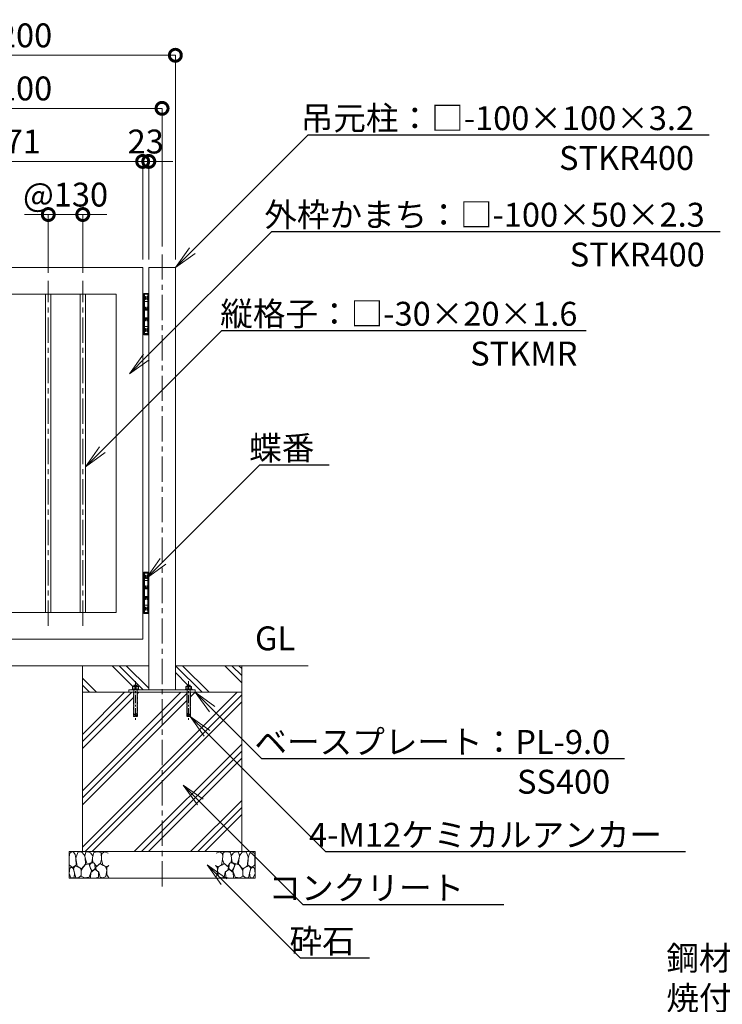
# Model space of a CAD drawing. Extents: x 12571 to 25171, y 0 to 8910.
# Drawn here: x 18183 to 20829, y 1971 to 5680 of the extents above; entities that cross this region are included whole.
import ezdxf
from ezdxf import colors
from ezdxf.entities.mleader import LeaderData, LeaderLine
from ezdxf.math import Vec2, Vec3

# ---------------------------------------------------------------- set-up
doc = ezdxf.new("R2010")
doc.units = 0
doc.header["$MEASUREMENT"] = 0
doc.header["$PDMODE"] = 1
doc.linetypes.add('CENTER', pattern=[50.8, 31.75, -6.35, 6.35, -6.35])
doc.linetypes.add('HIDDEN', pattern=[4, 2, -2])
doc.layers.get('0').update_dxf_attribs({"linetype": 'CONTINUOUS'})
doc.layers.get('DefPoints').update_dxf_attribs({"linetype": 'CONTINUOUS'})
for name, color, linetype, lineweight in [('FRAM3', 1, 'CONTINUOUS', 50), ('ハッチング', 8, 'CONTINUOUS', 5), ('ボルト・ナット', 8, 'CONTINUOUS', 9), ('基準線', 6, 'CENTER', 18), ('外形線', 7, 'CONTINUOUS', 18), ('寸法線', 3, 'CONTINUOUS', 18), ('文字', 4, 'CONTINUOUS', 18), ('文字引出', 4, 'CONTINUOUS', 18), ('細線', 8, 'CONTINUOUS', 5), ('落棒・金具類', 8, 'CONTINUOUS', 9)]:
    doc.layers.add(name, color=color, linetype=linetype, lineweight=lineweight)
doc.styles.get("Standard").update_dxf_attribs({"font": 'TXT.SHX', "bigfont": 'bigfont.shx'})
doc.dimstyles.new('30ベース', dxfattribs={"dimscale": 30, "dimtxt": 3, "dimasz": 3, "dimexe": 0, "dimexo": 1, "dimgap": 1, "dimtad": 3, "dimdec": 1, "dimdsep": 46, "dimtxsty": 'STANDARD', "dimblk": 'DOTSMALL', "dimcen": 0, "dimclrd": 256, "dimclre": 256, "dimclrt": 7, "dimadec": 3, "dimazin": 2, "dimtfac": 1, "dimtdec": 1, "dimtix": 1, "dimtmove": 2, "dimatfit": 2, "dimldrblk": 'OPEN', "dimfxl": 1, "dimtolj": 1, "dimlwd": -1, "dimlwe": -1, "dimarcsym": 0})
pattern_1 = [(315, (-22946.66, 13964.8), (106.066, 106.066), []), (315, (-22933.4, 13978.06), (106.066, 106.066), []), (315, (-22920.15, 13991.32), (106.066, 106.066), [])]

# ---------------------------------------------------------------- blocks, each defined once
blk = doc.blocks.new('A$C23767131')
at = {"layer": 'ボルト・ナット'}
for p, q in [((0.4, 11.6), (0, 10.8)), ((0, 0.8), (0, 10.8)), ((0.4, 0), (0, 0.8)), ((0.4, 11.6), (3.5, 11.6)), ((0.4, 8.7), (3.5, 8.7)), ((0.4, 2.9), (3.5, 2.9)), ((0.4, 0), (3.5, 0)), ((3.5, 11.6), (3.5, 10.2)), ((3.5, 10.2), (4, 10.2)), ((3.5, 10.2), (3.5, 1.3)), ((3.5, 1.3), (4, 1.3)), ((3.5, 1.3), (3.5, 0)), ((4, 8.8), (4, 10.2)), ((4, 2.8), (4, 8.8)), ((4, 1.3), (4, 2.8))]:
    blk.add_line(p, q, dxfattribs=at)
for centre, radius, start, end in [((2.6, 10.1), 2.55, 154.4469, 214.4469), ((9.5, 5.8), 9.55, 162.3875, 197.6125), ((2.6, 1.4), 2.55, 145.5531, 205.5531)]:
    blk.add_arc(centre, radius, start, end, dxfattribs=at)
blk = doc.blocks.new('_DotSmall')
at = {"layer": 'FRAM3', "color": 0, "const_width": 0.5}
blk.add_lwpolyline([(-0.0625, 0, 1), (0.0625, 0, 1)], format="xyb", close=True, dxfattribs=at)
blk = doc.blocks.new('*D12')
at = {"layer": 'DefPoints', "color": 0, "transparency": 16777216}
for p in [(18646.3, 5146.3), (17675.3, 4746.3), (18646.3, 4746.3)]:
    blk.add_point(p, dxfattribs=at)
at = {"layer": '寸法線', "transparency": 16777216}
for p, q in [((17675.3, 4776.3), (17675.3, 5146.3)), ((17675.3, 5146.3), (18646.3, 5146.3)), ((18646.3, 4776.3), (18646.3, 5146.3))]:
    blk.add_line(p, q, dxfattribs=at)
at = {"layer": '寸法線', "transparency": 16777216, "xscale": 90, "yscale": 90, "zscale": 90, "rotation": 180}
blk.add_blockref('_DotSmall', (17675.3, 5146.3), dxfattribs=at)
at = {"layer": '寸法線', "transparency": 16777216, "xscale": 90, "yscale": 90, "zscale": 90}
blk.add_blockref('_DotSmall', (18646.3, 5146.3), dxfattribs=at)
at = {"layer": '寸法線', "color": 7, "transparency": 16777216, "insert": (18160.8, 5221.3), "char_height": 90, "attachment_point": 5}
blk.add_mtext('\\A1;971', dxfattribs=at)
blk = doc.blocks.new('_OPEN')
at = {"color": 0, "linetype": 'ByBlock'}
for p, q in [((-1, 0.167), (0, 0)), ((0, 0), (-1, -0.167)), ((0, 0), (-1, 0))]:
    blk.add_line(p, q, dxfattribs=at)
blk = doc.blocks.new('*D13')
at = {"layer": 'DefPoints', "color": 0, "transparency": 16777216}
for p in [(18669.3, 5146.3), (18646.3, 4746.3), (18669.3, 4746.3)]:
    blk.add_point(p, dxfattribs=at)
at = {"layer": '寸法線', "transparency": 16777216}
for p, q in [((18646.3, 5146.3), (18556.3, 5146.3)), ((18646.3, 4776.3), (18646.3, 5146.3)), ((18646.3, 5146.3), (18669.3, 5146.3)), ((18669.3, 4776.3), (18669.3, 5146.3)), ((18669.3, 5146.3), (18759.3, 5146.3))]:
    blk.add_line(p, q, dxfattribs=at)
at = {"layer": '寸法線', "transparency": 16777216, "xscale": 90, "yscale": 90, "zscale": 90}
blk.add_blockref('_DotSmall', (18646.3, 5146.3), dxfattribs=at)
at = {"layer": '寸法線', "transparency": 16777216, "xscale": 90, "yscale": 90, "zscale": 90, "rotation": 180}
blk.add_blockref('_DotSmall', (18669.3, 5146.3), dxfattribs=at)
at = {"layer": '寸法線', "color": 7, "transparency": 16777216, "insert": (18657.8, 5221.3), "char_height": 90, "attachment_point": 5}
blk.add_mtext('\\A1;23', dxfattribs=at)
blk = doc.blocks.new('*D14')
at = {"layer": 'DefPoints', "color": 0, "transparency": 16777216}
for p in [(18719.3, 5346.3), (17619.3, 4796.3), (18719.3, 4796.3)]:
    blk.add_point(p, dxfattribs=at)
at = {"layer": '寸法線', "transparency": 16777216}
for p, q in [((17619.3, 4826.3), (17619.3, 5346.3)), ((17619.3, 5346.3), (18719.3, 5346.3)), ((18719.3, 4826.3), (18719.3, 5346.3))]:
    blk.add_line(p, q, dxfattribs=at)
at = {"layer": '寸法線', "transparency": 16777216, "xscale": 90, "yscale": 90, "zscale": 90, "rotation": 180}
blk.add_blockref('_DotSmall', (17619.3, 5346.3), dxfattribs=at)
at = {"layer": '寸法線', "transparency": 16777216, "xscale": 90, "yscale": 90, "zscale": 90}
blk.add_blockref('_DotSmall', (18719.3, 5346.3), dxfattribs=at)
at = {"layer": '寸法線', "color": 7, "transparency": 16777216, "insert": (18169.3, 5421.3), "char_height": 90, "attachment_point": 5}
blk.add_mtext('\\A1;1100', dxfattribs=at)
blk = doc.blocks.new('*D15')
at = {"layer": 'DefPoints', "color": 0, "transparency": 16777216}
for p in [(18769.3, 5546.3), (17569.3, 4746.3), (18769.3, 4746.3)]:
    blk.add_point(p, dxfattribs=at)
at = {"layer": '寸法線', "transparency": 16777216}
for p, q in [((17569.3, 4776.3), (17569.3, 5546.3)), ((17569.3, 5546.3), (18769.3, 5546.3)), ((18769.3, 4776.3), (18769.3, 5546.3))]:
    blk.add_line(p, q, dxfattribs=at)
at = {"layer": '寸法線', "transparency": 16777216, "xscale": 90, "yscale": 90, "zscale": 90, "rotation": 180}
blk.add_blockref('_DotSmall', (17569.3, 5546.3), dxfattribs=at)
at = {"layer": '寸法線', "transparency": 16777216, "xscale": 90, "yscale": 90, "zscale": 90}
blk.add_blockref('_DotSmall', (18769.3, 5546.3), dxfattribs=at)
at = {"layer": '寸法線', "color": 7, "transparency": 16777216, "insert": (18169.3, 5621.3), "char_height": 90, "attachment_point": 5}
blk.add_mtext('\\A1;1200', dxfattribs=at)
blk = doc.blocks.new('*D16')
at = {"layer": 'DefPoints', "color": 0, "transparency": 16777216}
for p in [(18420.8, 4946.3), (18290.8, 4696.3), (18420.8, 4696.3)]:
    blk.add_point(p, dxfattribs=at)
at = {"layer": '寸法線', "transparency": 16777216}
for p, q in [((18290.8, 4946.3), (18200.8, 4946.3)), ((18290.8, 4726.3), (18290.8, 4946.3)), ((18290.8, 4946.3), (18420.8, 4946.3)), ((18420.8, 4726.3), (18420.8, 4946.3)), ((18420.8, 4946.3), (18510.8, 4946.3))]:
    blk.add_line(p, q, dxfattribs=at)
at = {"layer": '寸法線', "transparency": 16777216, "xscale": 90, "yscale": 90, "zscale": 90}
blk.add_blockref('_DotSmall', (18290.8, 4946.3), dxfattribs=at)
at = {"layer": '寸法線', "transparency": 16777216, "xscale": 90, "yscale": 90, "zscale": 90, "rotation": 180}
blk.add_blockref('_DotSmall', (18420.8, 4946.3), dxfattribs=at)
at = {"layer": '寸法線', "color": 7, "transparency": 16777216, "insert": (18355.8, 5021.3), "char_height": 90, "attachment_point": 5}
blk.add_mtext('\\A1;@130', dxfattribs=at)
blk = doc.blocks.new('A$C475619D7')
at = {"layer": 'ボルト・ナット', "linetype": 'Continuous'}
for p, q in [((6, 132.3), (18, 132.3)), ((6, 115.5), (6, 27.5)), ((6.5, 127.1), (6.5, 118)), ((17.5, 127.1), (17.5, 118)), ((18, 115.5), (18, 15.5))]:
    blk.add_line(p, q, dxfattribs=at)
blk.add_lwpolyline([(24, 118), (0, 118), (0, 115.5), (24, 115.5)], close=True, dxfattribs=at)
for points in [[(22.9, 118), (22.9, 127.1), (21.5, 128), (2.5, 128), (1.1, 127.1), (1.1, 118)], [(6, 128), (6, 132.3), (6.9, 133.2), (17.1, 133.2), (18, 132.3), (18, 128)]]:
    blk.add_lwpolyline(points, dxfattribs=at)
for centre in [(5.4, 106), (5.4, 105.3), (5.4, 104.6), (5.4, 103.9), (5.4, 103.2), (5.4, 102.5), (5.4, 101.8), (5.4, 101.1), (5.4, 100.4), (5.4, 99.7), (5.4, 99), (5.4, 98.3), (5.4, 97.5), (5.4, 96.8), (5.4, 96.1), (5.4, 95.4), (5.4, 94.7), (5.4, 94), (5.4, 93.3), (5.4, 92.6), (5.4, 91.9), (5.4, 91.2), (5.4, 90.5), (5.4, 89.8), (5.4, 89.1), (5.4, 88.4), (5.4, 87.7), (5.4, 87), (5.4, 86.3), (5.4, 85.5), (5.4, 84.8), (5.4, 84.1), (5.4, 83.4), (5.4, 82.7), (5.4, 82), (5.4, 81.3), (5.4, 80.6), (5.4, 79.9), (5.4, 79.2), (5.4, 78.5), (5.4, 77.8), (5.4, 77.1), (5.4, 76.4), (5.4, 75.7), (5.4, 75), (5.4, 74.3), (5.7, 106.4), (5.7, 105.7), (5.7, 105), (5.7, 104.2), (5.7, 103.5), (5.7, 102.8), (5.7, 102.1), (5.7, 101.4), (5.7, 100.7), (5.7, 100), (5.7, 99.3), (5.7, 98.6), (5.7, 97.9), (5.7, 97.2), (5.7, 96.5), (5.7, 95.8), (5.7, 95.1), (5.7, 94.4), (5.7, 93.7), (5.7, 93), (5.7, 92.3), (5.7, 91.5), (5.7, 90.8), (5.7, 90.1), (5.7, 89.4), (5.7, 88.7), (5.7, 88), (5.7, 87.3), (5.7, 86.6), (5.7, 85.9), (5.7, 85.2), (5.7, 84.5), (5.7, 83.8), (5.7, 83.1), (5.7, 82.4), (5.7, 81.7), (5.7, 81), (5.7, 80.3), (5.7, 79.6), (5.7, 78.8), (5.7, 78.1), (5.7, 77.4), (5.7, 76.7), (5.7, 76), (5.7, 75.3), (5.7, 74.6), (18.1, 106), (18.1, 105.3), (18.1, 104.6), (18.1, 103.9), (18.1, 103.2), (18.1, 102.5), (18.1, 101.8), (18.1, 101.1), (18.1, 100.4), (18.1, 99.7), (18.1, 99), (18.1, 98.3), (18.1, 97.5), (18.1, 96.8), (18.1, 96.1), (18.1, 95.4), (18.1, 94.7), (18.1, 94), (18.1, 93.3), (18.1, 92.6), (18.1, 91.9), (18.1, 91.2), (18.1, 90.5), (18.1, 89.8), (18.1, 89.1), (18.1, 88.4), (18.1, 87.7), (18.1, 87), (18.1, 86.3), (18.1, 85.5), (18.1, 84.8), (18.1, 84.1), (18.1, 83.4), (18.1, 82.7), (18.1, 82), (18.1, 81.3), (18.1, 80.6), (18.1, 79.9), (18.1, 79.2), (18.1, 78.5), (18.1, 77.8), (18.1, 77.1), (18.1, 76.4), (18.1, 75.7), (18.1, 75), (18.1, 74.3), (18.4, 106.4), (18.4, 105.7), (18.4, 105), (18.4, 104.2), (18.4, 103.5), (18.4, 102.8), (18.4, 102.1), (18.4, 101.4), (18.4, 100.7), (18.4, 100), (18.4, 99.3), (18.4, 98.6), (18.4, 97.9), (18.4, 97.2), (18.4, 96.5), (18.4, 95.8), (18.4, 95.1), (18.4, 94.4), (18.4, 93.7), (18.4, 93), (18.4, 92.3), (18.4, 91.5), (18.4, 90.8), (18.4, 90.1), (18.4, 89.4), (18.4, 88.7), (18.4, 88), (18.4, 87.3), (18.4, 86.6), (18.4, 85.9), (18.4, 85.2), (18.4, 84.5), (18.4, 83.8), (18.4, 83.1), (18.4, 82.4), (18.4, 81.7), (18.4, 81), (18.4, 80.3), (18.4, 79.6), (18.4, 78.8), (18.4, 78.1), (18.4, 77.4), (18.4, 76.7), (18.4, 76), (18.4, 75.3), (18.4, 74.6), (18.8, 106), (18.8, 105.3), (18.8, 104.6), (18.8, 103.9), (18.8, 103.2), (18.8, 102.5), (18.8, 101.8), (18.8, 101.1), (18.8, 100.4), (18.8, 99.7), (18.8, 99), (18.8, 98.3), (18.8, 97.5), (18.8, 96.8), (18.8, 96.1), (18.8, 95.4), (18.8, 94.7), (18.8, 94), (18.8, 93.3), (18.8, 92.6), (18.8, 91.9), (18.8, 91.2), (18.8, 90.5), (18.8, 89.8), (18.8, 89.1), (18.8, 88.4), (18.8, 87.7), (18.8, 87), (18.8, 86.3), (18.8, 85.5), (18.8, 84.8), (18.8, 84.1), (18.8, 83.4), (18.8, 82.7), (18.8, 82), (18.8, 81.3), (18.8, 80.6), (18.8, 79.9), (18.8, 79.2), (18.8, 78.5), (18.8, 77.8), (18.8, 77.1), (18.8, 76.4), (18.8, 75.7), (18.8, 75), (18.8, 74.3), (5.4, 73.6), (5.4, 72.8), (5.4, 72.1), (5.4, 71.4), (5.4, 70.7), (5.4, 70), (5.4, 69.3), (5.4, 68.6), (5.4, 67.9), (5.4, 67.2), (5.4, 66.5), (5.4, 65.8), (5.4, 65.1), (5.4, 64.4), (5.4, 63.7), (5.4, 63), (5.4, 62.3), (5.4, 61.6), (5.4, 60.9), (5.4, 60.1), (5.4, 59.4), (5.4, 58.7), (5.4, 58), (5.4, 57.3), (5.4, 56.6), (5.4, 55.9), (5.4, 55.2), (5.4, 54.5), (5.4, 53.8), (5.4, 53.1), (5.4, 52.4), (5.4, 51.7), (5.4, 51), (5.4, 50.3), (5.4, 49.6), (5.4, 48.9), (5.4, 48.1), (5.4, 47.4), (5.4, 46.7), (5.4, 46), (5.4, 45.3), (5.4, 44.6), (5.4, 43.9), (5.4, 43.2), (5.4, 42.5), (5.4, 41.8), (5.4, 41.1), (5.4, 40.4), (5.4, 39.7), (5.4, 39), (5.4, 38.3), (5.4, 37.6), (5.7, 73.9), (5.7, 73.2), (5.7, 72.5), (5.7, 71.8), (5.7, 71.1), (5.7, 70.4), (5.7, 69.7), (5.7, 69), (5.7, 68.3), (5.7, 67.6), (5.7, 66.8), (5.7, 66.1), (5.7, 65.4), (5.7, 64.7), (5.7, 64), (5.7, 63.3), (5.7, 62.6), (5.7, 61.9), (5.7, 61.2), (5.7, 60.5), (5.7, 59.8), (5.7, 59.1), (5.7, 58.4), (5.7, 57.7), (5.7, 57), (5.7, 56.3), (5.7, 55.6), (5.7, 54.9), (5.7, 54.1), (5.7, 53.4), (5.7, 52.7), (5.7, 52), (5.7, 51.3), (5.7, 50.6), (5.7, 49.9), (5.7, 49.2), (5.7, 48.5), (5.7, 47.8), (5.7, 47.1), (5.7, 46.4), (5.7, 45.7), (5.7, 45), (5.7, 44.3), (5.7, 43.6), (5.7, 42.9), (5.7, 42.2), (5.7, 41.4), (5.7, 40.7), (5.7, 40), (5.7, 39.3), (5.7, 38.6), (5.7, 37.9), (5.7, 37.2), (18.1, 73.6), (18.1, 72.8), (18.1, 72.1), (18.1, 71.4), (18.1, 70.7), (18.1, 70), (18.1, 69.3), (18.1, 68.6), (18.1, 67.9), (18.1, 67.2), (18.1, 66.5), (18.1, 65.8), (18.1, 65.1), (18.1, 64.4), (18.1, 63.7), (18.1, 63), (18.1, 62.3), (18.1, 61.6), (18.1, 60.9), (18.1, 60.1), (18.1, 59.4), (18.1, 58.7), (18.1, 58), (18.1, 57.3), (18.1, 56.6), (18.1, 55.9), (18.1, 55.2), (18.1, 54.5), (18.1, 53.8), (18.1, 53.1), (18.1, 52.4), (18.1, 51.7), (18.1, 51), (18.1, 50.3), (18.1, 49.6), (18.1, 48.9), (18.1, 48.1), (18.1, 47.4), (18.1, 46.7), (18.1, 46), (18.1, 45.3), (18.1, 44.6), (18.1, 43.9), (18.1, 43.2), (18.1, 42.5), (18.1, 41.8), (18.1, 41.1), (18.1, 40.4), (18.1, 39.7), (18.1, 39), (18.1, 38.3), (18.1, 37.6), (18.4, 73.9), (18.4, 73.2), (18.4, 72.5), (18.4, 71.8), (18.4, 71.1), (18.4, 70.4), (18.4, 69.7), (18.4, 69), (18.4, 68.3), (18.4, 67.6), (18.4, 66.8), (18.4, 66.1), (18.4, 65.4), (18.4, 64.7), (18.4, 64), (18.4, 63.3), (18.4, 62.6), (18.4, 61.9), (18.4, 61.2), (18.4, 60.5), (18.4, 59.8), (18.4, 59.1), (18.4, 58.4), (18.4, 57.7), (18.4, 57), (18.4, 56.3), (18.4, 55.6), (18.4, 54.9), (18.4, 54.1), (18.4, 53.4), (18.4, 52.7), (18.4, 52), (18.4, 51.3), (18.4, 50.6), (18.4, 49.9), (18.4, 49.2), (18.4, 48.5), (18.4, 47.8), (18.4, 47.1), (18.4, 46.4), (18.4, 45.7), (18.4, 45), (18.4, 44.3), (18.4, 43.6), (18.4, 42.9), (18.4, 42.2), (18.4, 41.4), (18.4, 40.7), (18.4, 40), (18.4, 39.3), (18.4, 38.6), (18.4, 37.9), (18.4, 37.2), (18.8, 73.6), (18.8, 72.8), (18.8, 72.1), (18.8, 71.4), (18.8, 70.7), (18.8, 70), (18.8, 69.3), (18.8, 68.6), (18.8, 67.9), (18.8, 67.2), (18.8, 66.5), (18.8, 65.8), (18.8, 65.1), (18.8, 64.4), (18.8, 63.7), (18.8, 63), (18.8, 62.3), (18.8, 61.6), (18.8, 60.9), (18.8, 60.1), (18.8, 59.4), (18.8, 58.7), (18.8, 58), (18.8, 57.3), (18.8, 56.6), (18.8, 55.9), (18.8, 55.2), (18.8, 54.5), (18.8, 53.8), (18.8, 53.1), (18.8, 52.4), (18.8, 51.7), (18.8, 51), (18.8, 50.3), (18.8, 49.6), (18.8, 48.9), (18.8, 48.1), (18.8, 47.4), (18.8, 46.7), (18.8, 46), (18.8, 45.3), (18.8, 44.6), (18.8, 43.9), (18.8, 43.2), (18.8, 42.5), (18.8, 41.8), (18.8, 41.1), (18.8, 40.4), (18.8, 39.7), (18.8, 39), (18.8, 38.3), (18.8, 37.6), (5.4, 36.9), (5.4, 36.2), (5.4, 35.4), (5.4, 34.7), (5.4, 34), (5.4, 33.3), (5.4, 32.6), (5.4, 31.9), (5.4, 31.2), (5.4, 30.5), (5.4, 29.8), (5.4, 29.1), (5.4, 28.4), (5.4, 27.7), (5.4, 27), (5.4, 26.3), (5.4, 25.6), (5.4, 24.9), (5.4, 24.2), (5.4, 23.4), (5.4, 22.7), (5.4, 22), (5.4, 21.3), (5.4, 20.6), (5.4, 19.9), (5.4, 19.2), (5.4, 18.5), (5.4, 17.8), (5.4, 17.1), (5.4, 16.4), (5.4, 15.7), (5.7, 36.5), (5.7, 35.8), (5.7, 35.1), (5.7, 34.4), (5.7, 33.7), (5.7, 33), (5.7, 32.3), (5.7, 31.6), (5.7, 30.9), (5.7, 30.2), (5.7, 29.4), (5.7, 28.7), (5.7, 28), (5.7, 27.3), (5.7, 26.6), (5.7, 25.9), (5.7, 25.2), (5.7, 24.5), (5.7, 23.8), (5.7, 23.1), (5.7, 22.4), (5.7, 21.7), (5.7, 21), (5.7, 20.3), (5.7, 19.6), (5.7, 18.9), (5.7, 18.2), (5.7, 17.5), (5.7, 16.7), (5.7, 16), (5.7, 15.3), (6.1, 26.3), (6.1, 25.6), (6.1, 24.9), (6.1, 24.2), (6.1, 23.4), (6.1, 22.7), (6.1, 22), (6.1, 21.3), (6.1, 20.6), (6.1, 19.9), (6.1, 19.2), (6.1, 18.5), (6.1, 17.8), (6.1, 17.1), (6.1, 16.4), (6.1, 15.7), (6.4, 24.5), (6.4, 23.8), (6.4, 23.1), (6.4, 22.4), (6.4, 21.7), (6.4, 21), (6.4, 20.3), (6.4, 19.6), (6.4, 18.9), (6.4, 18.2), (6.4, 17.5), (6.4, 16.7), (6.4, 16), (6.4, 15.3), (6.8, 23.4), (6.8, 22.7), (6.8, 22), (6.8, 21.3), (6.8, 20.6), (6.8, 19.9), (6.8, 19.2), (6.8, 18.5), (6.8, 17.8), (6.8, 17.1), (6.8, 16.4), (6.8, 15.7), (7.1, 23.1), (7.1, 22.4), (7.1, 21.7), (7.1, 21), (7.1, 20.3), (7.1, 19.6), (7.1, 18.9), (7.1, 18.2), (7.1, 17.5), (7.1, 16.7), (7.1, 16), (7.1, 15.3), (7.5, 22), (7.5, 21.3), (7.5, 20.6), (7.5, 19.9), (7.5, 19.2), (7.5, 18.5), (7.5, 17.8), (7.5, 17.1), (7.5, 16.4), (7.5, 15.7), (7.8, 21.7), (7.8, 21), (7.8, 20.3), (7.8, 19.6), (7.8, 18.9), (7.8, 18.2), (7.8, 17.5), (7.8, 16.7), (7.8, 16), (7.8, 15.3), (8.2, 21.3), (8.2, 20.6), (8.2, 19.9), (8.2, 19.2), (8.2, 18.5), (8.2, 17.8), (8.2, 17.1), (8.2, 16.4), (8.2, 15.7), (8.5, 20.3), (8.5, 19.6), (8.5, 18.9), (8.5, 18.2), (8.5, 17.5), (8.5, 16.7), (8.5, 16), (8.5, 15.3), (8.9, 19.9), (8.9, 19.2), (8.9, 18.5), (8.9, 17.8), (8.9, 17.1), (8.9, 16.4), (8.9, 15.7), (9.2, 19.6), (9.2, 18.9), (9.2, 18.2), (9.2, 17.5), (9.2, 16.7), (9.2, 16), (9.2, 15.3), (9.6, 19.2), (9.6, 18.5), (9.6, 17.8), (9.6, 17.1), (9.6, 16.4), (9.6, 15.7), (9.9, 18.9), (9.9, 18.2), (9.9, 17.5), (9.9, 16.7), (9.9, 16), (9.9, 15.3), (10.3, 18.5), (10.3, 17.8), (10.3, 17.1), (10.3, 16.4), (10.3, 15.7), (10.6, 18.2), (10.6, 17.5), (10.6, 16.7), (10.6, 16), (10.6, 15.3), (11, 17.8), (11, 17.1), (11, 16.4), (11, 15.7), (11.3, 17.5), (11.3, 16.7), (11.3, 16), (11.3, 15.3), (11.7, 17.1), (11.7, 16.4), (11.7, 15.7), (12.1, 17.5), (12.1, 16.7), (12.1, 16), (12.1, 15.3), (12.4, 17.1), (12.4, 16.4), (12.4, 15.7), (12.8, 16.7), (12.8, 16), (12.8, 15.3), (13.1, 16.4), (13.1, 15.7), (13.5, 16.7), (13.5, 16), (13.5, 15.3), (13.8, 16.4), (13.8, 15.7), (14.2, 16), (14.2, 15.3), (14.5, 15.7), (14.9, 16), (14.9, 15.3), (15.2, 15.7), (15.6, 15.3), (15.9, 15.7), (16.3, 15.3), (17, 15.3), (17.7, 15.3), (18.1, 36.9), (18.1, 36.2), (18.1, 35.4), (18.1, 34.7), (18.1, 34), (18.1, 33.3), (18.1, 32.6), (18.1, 31.9), (18.1, 31.2), (18.1, 30.5), (18.1, 29.8), (18.1, 29.1), (18.1, 28.4), (18.1, 27.7), (18.1, 27), (18.1, 26.3), (18.1, 25.6), (18.1, 24.9), (18.1, 24.2), (18.1, 23.4), (18.1, 22.7), (18.1, 22), (18.1, 21.3), (18.1, 20.6), (18.1, 19.9), (18.1, 19.2), (18.1, 18.5), (18.1, 17.8), (18.1, 17.1), (18.1, 16.4), (18.1, 15.7), (18.4, 36.5), (18.4, 35.8), (18.4, 35.1), (18.4, 34.4), (18.4, 33.7), (18.4, 33), (18.4, 32.3), (18.4, 31.6), (18.4, 30.9), (18.4, 30.2), (18.4, 29.4), (18.4, 28.7), (18.4, 28), (18.4, 27.3), (18.4, 26.6), (18.4, 25.9), (18.4, 25.2), (18.4, 24.5), (18.4, 23.8), (18.4, 23.1), (18.4, 22.4), (18.4, 21.7), (18.4, 21), (18.4, 20.3), (18.4, 19.6), (18.4, 18.9), (18.4, 18.2), (18.4, 17.5), (18.4, 16.7), (18.4, 16), (18.4, 15.3), (18.8, 36.9), (18.8, 36.2), (18.8, 35.4), (18.8, 34.7), (18.8, 34), (18.8, 33.3), (18.8, 32.6), (18.8, 31.9), (18.8, 31.2), (18.8, 30.5), (18.8, 29.8), (18.8, 29.1), (18.8, 28.4), (18.8, 27.7), (18.8, 27), (18.8, 26.3), (18.8, 25.6), (18.8, 24.9), (18.8, 24.2), (18.8, 23.4), (18.8, 22.7), (18.8, 22), (18.8, 21.3), (18.8, 20.6), (18.8, 19.9), (18.8, 19.2), (18.8, 18.5), (18.8, 17.8), (18.8, 17.1), (18.8, 16.4), (18.8, 15.7)]:
    blk.add_circle(centre, 0.0499, dxfattribs=at)
for centre, radius, start, end in [((2.5, 118.1), 9.89, 66.1351, 90), ((12, 109.9), 18.1, 72.412, 107.588), ((21.5, 118.1), 9.89, 90, 113.8649), ((4.6, 14.1), 13.5, 6.1517, 83.9647), ((19.4, 28.9), 13.5, 186.1515, 263.965)]:
    blk.add_arc(centre, radius, start, end, dxfattribs=at)
at = {"layer": '基準線'}
blk.add_line((12, 148.2), (12, 0), dxfattribs=at)
at = {"layer": '細線', "linetype": 'HIDDEN'}
blk.add_lwpolyline([(5, 106.5), (5, 15), (19, 15), (19, 106.5)], dxfattribs=at)
blk = doc.blocks.new('A$C5FE242B8')
at = {"layer": '細線'}
for points in [[(15.7, 99.5), (6.7, 96.9), (0.9, 92.9), (0.3, 72.2), (0.6, 50.1), (12.2, 39.5), (27, 49.1), (25.7, 74), (22.1, 89.1), (15.7, 99.5)], [(56.5, 87.9), (48.1, 97), (33.7, 99.2), (26, 80), (25.7, 73.1), (29.9, 45), (46.5, 34.7), (61.7, 52.6), (60.2, 77), (56.5, 87.9)], [(80.7, 95.1), (71.7, 99), (62.6, 98.8), (58.9, 83.1), (62.3, 67.7), (67.7, 52), (86.1, 59.2), (89.4, 83.3), (80.7, 95.1)], [(106.3, 98.4), (92.9, 95.8), (88.6, 76), (88.3, 73.7), (89.8, 58.6), (94.3, 56.2), (102.5, 43.5), (117.9, 56.2), (122, 70.2), (120.2, 95.8), (106.3, 98.4)], [(146.6, 94.3), (132.7, 99.2), (123.1, 92.3), (121.4, 84.2), (122.4, 69.8), (126.7, 50.4), (138.1, 42), (149.3, 47.1)], [(15.4, 36), (8.8, 40.7), (2.1, 37.2), (0, 16.9), (7, 0.3), (18.7, 2.7), (20.6, 19.3), (15.4, 36)], [(34.5, 41.4), (22.4, 45.6), (16.3, 35.9), (20.6, 18.4), (24.8, 0.3), (35.7, 0.6), (45.3, 9.1), (45.6, 32.9), (42, 37.5), (34.5, 41.4)], [(73.8, 53.8), (59.8, 50.4), (50.5, 37.8), (45.6, 26.6), (45.9, 6.9), (57.7, 0.3), (75, 3.3), (84, 26.9), (73.8, 53.8)], [(97.3, 49.5), (93.1, 57.1), (84.3, 58), (76.2, 49.5), (80.7, 35.9), (87.1, 26), (98.2, 35.6), (97.3, 49.5)], [(125.4, 48.6), (116.7, 54.4), (100.4, 41.1), (102.2, 30.2), (112.1, 22), (116.7, 3.3), (126.3, 0.3), (138.1, 6), (141.5, 29.9), (136.9, 43.2), (125.4, 48.6)], [(149.3, 46.9), (142.4, 41.1), (141.5, 30.5), (142.4, 12.1), (149, 0.9), (149.3, 0.9)], [(99.1, 32), (93.1, 30.2), (82.2, 21.4), (80.4, 1.5), (97.9, 0), (110, 3.9), (110.6, 23.3), (99.1, 32)]]:
    blk.add_lwpolyline(points, dxfattribs=at)

msp = doc.modelspace()

# ---------------------------------------------------------------- hatches: boundary and pattern name
at = {"layer": 'ハッチング'}
h = msp.add_hatch(dxfattribs=at)
h.set_pattern_fill('PLAST', color=256, scale=600, angle=315)
h.set_pattern_definition(pattern_1)
h.paths.add_polyline_path([(18669.3357085, 3246.3012885), (18419.3357085, 3246.3012885), (18419.3357085, 3146.3012885), (18594.3357085, 3146.3012885), (18594.3357085, 3155.3012885), (18607.3357085, 3155.3012885), (18607.3357085, 3157.7961055), (18608.4078242, 3157.7961055), (18608.4078242, 3166.9305822), (18609.8722281, 3167.7759175), (18613.3357085, 3167.7759175), (18613.3357085, 3172.0702859), (18614.2807277, 3173.015404), (18624.3906893, 3173.015404), (18625.3357085, 3172.0702859), (18625.3357085, 3167.7759175), (18628.7993127, 3167.7759175), (18630.2635188, 3166.9305822), (18630.2635188, 3157.7961055), (18631.3357085, 3157.7961055), (18631.3357085, 3155.3012885), (18669.3357085, 3155.3012885)])
h = msp.add_hatch(dxfattribs=at)
h.set_pattern_fill('PLAST', color=256, scale=600, angle=315)
h.set_pattern_definition(pattern_1)
h.paths.add_polyline_path([(18769.3357085, 3246.3012885), (18769.3357085, 3155.3012885), (18807.3357085, 3155.3012885), (18807.3357085, 3157.7961055), (18808.4078981, 3157.7961055), (18808.4078981, 3166.9305822), (18809.8721043, 3167.7759175), (18813.3357085, 3167.7759175), (18813.3357085, 3172.0702859), (18814.2807277, 3173.015404), (18824.3906893, 3173.015404), (18825.3357085, 3172.0702859), (18825.3357085, 3167.7759175), (18828.7991888, 3167.7759175), (18830.2635927, 3166.9305822), (18830.2635927, 3157.7961055), (18831.3357085, 3157.7961055), (18831.3357085, 3155.3012885), (18844.3357085, 3155.3012885), (18844.3357085, 3146.3012885), (19019.3357085, 3146.3012885), (19019.3357085, 3246.3012885)])
h = msp.add_hatch(dxfattribs=at)
h.set_pattern_fill('PLAST', color=256, scale=600, angle=45)
h.set_pattern_definition([(45, (-22946.66, 13964.8), (-106.066, 106.066), []), (45, (-22959.92, 13978.06), (-106.066, 106.066), []), (45, (-22973.18, 13991.32), (-106.066, 106.066), [])])
h.paths.add_polyline_path([(18419.3357085, 3146.3012885), (18612.3357085, 3146.3012885), (18612.3357085, 3054.8022261), (18626.3357085, 3054.8022261), (18626.3357085, 3146.3012885), (18812.3357085, 3146.3012885), (18812.3357085, 3054.8022261), (18826.3357085, 3054.8022261), (18826.3357085, 3146.3012885), (19019.3357085, 3146.3012885), (19019.3357085, 2546.3012885), (18419.3357085, 2546.3012885)])

# ---------------------------------------------------------------- linework, layer by layer
at = {"layer": '基準線', "ltscale": 3}
for p, q in [((18719.3357085, 4796.3012885), (18719.3357085, 2396.3012885)), ((18290.8357085, 3396.3012885), (18290.8357085, 4696.3012885)), ((18420.8357085, 3396.3012885), (18420.8357085, 4696.3012885))]:
    msp.add_line(p, q, dxfattribs=at)
at = {"layer": '外形線'}
for p, q in [((17669.3357085, 3246.3012885), (18669.3357085, 3246.3012885)), ((18769.3357085, 3246.3012885), (19269.3357085, 3246.3012885)), ((18769.3357085, 3155.3012885), (18669.3357085, 3155.3012885))]:
    msp.add_line(p, q, dxfattribs=at)
for points in [[(17675.3357085, 4746.3012885), (18646.3357085, 4746.3012885), (18646.3357085, 3346.3012885), (17675.3357085, 3346.3012885)], [(18300.8357085, 4646.3012885), (18300.8357085, 3446.3012885), (18280.8357085, 3446.3012885), (18280.8357085, 4646.3012885)], [(18430.8357085, 4646.3012885), (18430.8357085, 3446.3012885), (18410.8357085, 3446.3012885), (18410.8357085, 4646.3012885)], [(18844.3357085, 3155.3012885), (18594.3357085, 3155.3012885), (18594.3357085, 3146.3012885), (18844.3357085, 3146.3012885)]]:
    msp.add_lwpolyline(points, close=True, dxfattribs=at)
for points in [[(18669.3357085, 3155.3012885), (18669.3357085, 4746.3012885), (18769.3357085, 4746.3012885), (18769.3357085, 3155.3012885)], [(17775.3357085, 4158.3012885), (17775.3357085, 4646.3012885), (18546.3357085, 4646.3012885), (18546.3357085, 3446.3012885), (17775.3357085, 3446.3012885), (17775.3357085, 4134.3012885)]]:
    msp.add_lwpolyline(points, dxfattribs=at)
at = {"layer": '細線'}
for p, q in [((19019.3357085, 3146.3012885), (18419.3357085, 3146.3012885)), ((18969.3357085, 3146.3012885), (18469.3357085, 3146.3012885))]:
    msp.add_line(p, q, dxfattribs=at)
msp.add_lwpolyline([(18419.3357085, 3246.3012885), (18419.3357085, 2546.3012885), (19019.3357085, 2546.3012885), (19019.3357085, 3246.3012885)], dxfattribs=at)
msp.add_lwpolyline([(18369.3357085, 2546.3012885), (18369.3357085, 2446.3012885), (19069.3357085, 2446.3012885), (19069.3357085, 2546.3012885)], close=True, dxfattribs=at)
at = {"layer": '落棒・金具類'}
for p, q in [((18668.4357085, 4648.5012885), (18650.2357085, 4648.5012885)), ((18653.3357085, 4496.3012885), (18653.3357085, 4646.3012885)), ((18665.3357085, 4496.3012885), (18665.3357085, 4646.3012885)), ((18653.3357085, 4618.0512885), (18665.3357085, 4618.0512885)), ((18657.0759009, 4585.8512885), (18661.5955161, 4585.8512885)), ((18657.3357085, 4589.3512885), (18661.3357085, 4589.3512885)), ((18657.0759009, 4556.7512885), (18661.5955161, 4556.7512885)), ((18657.3357085, 4553.2512885), (18661.3357085, 4553.2512885)), ((18668.4357085, 4494.1012885), (18650.2357085, 4494.1012885)), ((18653.3357085, 4524.5512885), (18665.3357085, 4524.5512885)), ((18653.3357085, 4498.0512885), (18665.3357085, 4498.0512885)), ((18668.4357085, 3598.5012885), (18650.2357085, 3598.5012885)), ((18653.3357085, 3596.3012885), (18653.3357085, 3446.3012885)), ((18653.3357085, 3594.5512885), (18665.3357085, 3594.5512885)), ((18653.3357085, 3568.0512885), (18665.3357085, 3568.0512885)), ((18665.3357085, 3596.3012885), (18665.3357085, 3446.3012885)), ((18657.0759009, 3535.8512885), (18661.5955161, 3535.8512885)), ((18657.3357085, 3539.3512885), (18661.3357085, 3539.3512885)), ((18657.0759009, 3506.7512885), (18661.5955161, 3506.7512885)), ((18657.3357085, 3503.2512885), (18661.3357085, 3503.2512885)), ((18653.3357085, 3474.5512885), (18665.3357085, 3474.5512885)), ((18668.4357085, 3444.1012885), (18650.2357085, 3444.1012885))]:
    msp.add_line(p, q, dxfattribs=at)
for points in [[(18669.3357085, 4496.3012885), (18669.3357085, 4646.3012885), (18649.3357085, 4646.3012885), (18649.3357085, 4496.3012885)], [(18669.3357085, 3596.3012885), (18669.3357085, 3446.3012885), (18649.3357085, 3446.3012885), (18649.3357085, 3596.3012885)]]:
    msp.add_lwpolyline(points, close=True, dxfattribs=at)
for points in [[(18650.2357085, 4646.3012885), (18650.2357085, 4648.5012885), (18651.0357085, 4649.3012885), (18667.6357085, 4649.3012885), (18668.4357085, 4648.5012885), (18668.4357085, 4646.3012885)], [(18650.2357085, 4496.3012885), (18650.2357085, 4494.1012885), (18651.0357085, 4493.3012885), (18667.6357085, 4493.3012885), (18668.4357085, 4494.1012885), (18668.4357085, 4496.3012885)], [(18650.2357085, 3596.3012885), (18650.2357085, 3598.5012885), (18651.0357085, 3599.3012885), (18667.6357085, 3599.3012885), (18668.4357085, 3598.5012885), (18668.4357085, 3596.3012885)], [(18650.2357085, 3446.3012885), (18650.2357085, 3444.1012885), (18651.0357085, 3443.3012885), (18667.6357085, 3443.3012885), (18668.4357085, 3444.1012885), (18668.4357085, 3446.3012885)]]:
    msp.add_lwpolyline(points, dxfattribs=at)

# ---------------------------------------------------------------- block references
at = {"xscale": -1}
for name, p in [('A$C23767131', (18657.335692, 4625.5262801)), ('A$C23767131', (18657.335692, 4585.5262801)), ('A$C23767131', (18657.335692, 4545.5262801)), ('A$C23767131', (18657.335692, 4505.5262801)), ('A$C475619D7', (18631.3357168, 3039.8022291)), ('A$C5FE242B8', (19069.3357085, 2446.3012885))]:
    msp.add_blockref(name, p, dxfattribs=at)
for name, p in [('A$C23767131', (18661.3357249, 4625.5262801)), ('A$C23767131', (18661.3357249, 4585.5262801)), ('A$C23767131', (18661.3357249, 4545.5262801)), ('A$C23767131', (18661.3357249, 4505.5262801)), ('A$C475619D7', (18807.3357002, 3039.8022291)), ('A$C5FE242B8', (18369.3357085, 2446.3012885))]:
    msp.add_blockref(name, p)
at = {"rotation": 180}
for p in [(18657.335692, 3587.076297), (18657.335692, 3547.076297), (18657.335692, 3507.076297), (18657.335692, 3467.076297)]:
    msp.add_blockref('A$C23767131', p, dxfattribs=at)
at = {"xscale": -1, "rotation": 180}
for p in [(18661.3357249, 3587.076297), (18661.3357249, 3547.076297), (18661.3357249, 3507.076297), (18661.3357249, 3467.076297)]:
    msp.add_blockref('A$C23767131', p, dxfattribs=at)

# ---------------------------------------------------------------- texts
at = {"layer": '文字', "insert": (19069.3357085, 3276.3012885), "char_height": 90, "attachment_point": 7}
msp.add_mtext('GL', dxfattribs=at)
at = {"layer": '文字', "insert": (20618.2240751, 1321.3012794), "char_height": 90, "width": 4734.386619082, "attachment_point": 7}
msp.add_mtext('鋼材は電気亜鉛メッキ処理の上、見え掛かり部はアクリル樹脂塗料\\P焼付塗装仕上げとする。（シリンダー錠・蝶番・落棒を除く）\\P落棒は電解研磨仕上げとする。\\P本製品は、（一社）日本公園施設業協会SP・SPL表示認定企業製品です。\\P本製品は、（一社）日本公園施設業協会団体賠償責任保険の加入製品とする。\\P本製品の設計図面の変更、模倣を禁止いたします。', dxfattribs=at)

# ---------------------------------------------------------------- dimensions: what is measured, and where the dimension line sits
at = {"layer": '寸法線'}
for base, p1, p2, picture, middle in [((18769.3357084771, 5546.3012885341), (17569.3357084771, 4746.3012885341), (18769.3357084771, 4746.3012885341), '*D15', (18169.3357084771, 5621.3012885341)), ((18719.3357084771, 5346.3012885341), (17619.3357084771, 4796.3012885341), (18719.3357084771, 4796.3012885341), '*D14', (18169.3357084771, 5421.3012885341)), ((18646.3357084771, 5146.3012885341), (17675.3357084771, 4746.3012885341), (18646.3357084771, 4746.3012885341), '*D12', (18160.8357084771, 5221.3012885341)), ((18669.3357085, 5146.3012885), (18646.3357085, 4746.3012885), (18669.3357085, 4746.3012885), '*D13', (18657.8357085, 5221.3012885))]:
    dim = msp.add_linear_dim(base=base, p1=p1, p2=p2, dimstyle='30ベース', override={"dimdec": 6}, dxfattribs=at)
    dim.commit()
    dim.dimension.update_dxf_attribs({"geometry": picture, "text_midpoint": middle})
dim = msp.add_linear_dim(base=(18420.8357085, 4946.3012885), p1=(18290.8357085, 4696.3012885), p2=(18420.8357085, 4696.3012885), text='@<>', dimstyle='30ベース', override={"dimdec": 6}, dxfattribs=at)
dim.commit()
dim.dimension.update_dxf_attribs({"geometry": '*D16', "text_midpoint": (18355.8357085, 5021.3012885)})

# ---------------------------------------------------------------- leaders
at = {"layer": '文字引出'}
ml = msp.add_multileader_mtext('Standard', dxfattribs=at)
ml.set_content('\\A1;{\\C7;吊元柱：□-100×100×3.2\\PSTKR400}', color=256, style='STANDARD')
ml.set_leader_properties()
ml.set_arrow_properties(name='OPEN')
ml.build(insert=Vec2(0, 0))
ml.multileader.update_dxf_attribs({"text_left_attachment_type": 6, "text_right_attachment_type": 6, "dogleg_length": 0.36, "arrow_head_size": 90, "scale": 30})
ctx = ml.context
ctx.base_point, ctx.scale, ctx.char_height, ctx.arrow_head_size, ctx.landing_gap_size, ctx.plane_origin = Vec3(19280.1357085, 5246.3012885), 30, 90, 90, 2.7, Vec3(18936.9218211, 4946.3012885)
ctx.left_attachment, ctx.right_attachment, ctx.text_align_type = 6, 6, 2
notes = []
notes.append((ctx, [(0, (1, 1, 0), (19269.3357085, 5246.3012885), (1, 0), 10.8, [(0, [(18769.3357085, 4746.3012885)], 0, [])])]))
ctx.mtext.insert, ctx.mtext.alignment, ctx.mtext.flow_direction = Vec3(20722.8357085, 5354.3012885), 3, 5
ml = msp.add_multileader_mtext('Standard', dxfattribs=at)
ml.set_content('\\A1;{\\C7;外枠かまち：\\A0;□-100×50×2.3\\PSTKR400}', color=256, style='STANDARD')
ml.set_leader_properties()
ml.set_arrow_properties(name='OPEN')
ml.build(insert=Vec2(0, 0))
ml.multileader.update_dxf_attribs({"text_left_attachment_type": 6, "text_right_attachment_type": 6, "dogleg_length": 0.36, "arrow_head_size": 90, "scale": 30})
ctx = ml.context
ctx.base_point, ctx.scale, ctx.char_height, ctx.arrow_head_size, ctx.landing_gap_size, ctx.plane_origin = Vec3(19143.3757687, 4882.5413488), 30, 90, 90, 2.7, Vec3(18936.9218211, 4572.899425)
ctx.left_attachment, ctx.right_attachment, ctx.text_align_type = 6, 6, 2
notes.append((ctx, [(0, (1, 1, 0), (19132.5757687, 4882.5413488), (1, 0), 10.8, [(0, [(18596.3357085, 4346.3012885)], 0, [])])]))
ctx.mtext.insert, ctx.mtext.alignment, ctx.mtext.flow_direction = Vec3(20763.0757687, 4990.5413488), 3, 5
ml = msp.add_multileader_mtext('Standard', dxfattribs=at)
ml.set_content('{\\C7;縦格子：□-30×20×1.6\\PSTKMR}', color=256, style='STANDARD')
ml.set_leader_properties()
ml.set_arrow_properties(name='OPEN')
ml.build(insert=Vec2(0, 0))
ml.multileader.update_dxf_attribs({"text_left_attachment_type": 6, "text_right_attachment_type": 6, "dogleg_length": 0.36, "arrow_head_size": 90, "scale": 30})
ctx = ml.context
ctx.base_point, ctx.scale, ctx.char_height, ctx.arrow_head_size, ctx.landing_gap_size, ctx.plane_origin = Vec3(18954.7173314, 4509.3829115), 30, 90, 90, 2.7, Vec3(18936.9218211, 4210.3208268)
ctx.left_attachment, ctx.right_attachment, ctx.text_align_type = 6, 6, 2
notes.append((ctx, [(0, (1, 1, 0), (18943.9173314, 4509.3829115), (1, 0), 10.8, [(0, [(18430.8357085, 3996.3012885)], 0, [])])]))
ctx.mtext.insert, ctx.mtext.alignment, ctx.mtext.flow_direction = Vec3(20283.4173314, 4617.3829115), 3, 5
ml = msp.add_multileader_mtext('Standard', dxfattribs=at)
ml.set_content('{\\C7;蝶番}', color=256, style='STANDARD')
ml.set_leader_properties()
ml.set_arrow_properties(name='OPEN')
ml.build(insert=Vec2(0, 0))
ml.multileader.update_dxf_attribs({"text_left_attachment_type": 6, "text_right_attachment_type": 6, "dogleg_length": 0.36, "arrow_head_size": 90, "scale": 30})
ctx = ml.context
ctx.base_point, ctx.scale, ctx.char_height, ctx.arrow_head_size, ctx.landing_gap_size, ctx.plane_origin = Vec3(19098.2517964, 4003.672024), 30, 90, 90, 2.7, Vec3(18936.9218211, 4034.5754744)
ctx.left_attachment, ctx.right_attachment, ctx.text_align_type = 6, 6, 2
notes.append((ctx, [(0, (1, 1, 0), (19087.4517964, 4003.672024), (1, 0), 10.8, [(0, [(18659.3357085, 3575.5559361)], 0, [])])]))
ctx.mtext.insert, ctx.mtext.alignment, ctx.mtext.flow_direction = Vec3(19292.9517964, 4111.672024), 3, 5
ml = msp.add_multileader_mtext('Standard', dxfattribs=at)
ml.set_content('\\A1;{\\C7;ベースプレート：PL-9.0\\PSS400}', color=256, style='STANDARD')
ml.set_leader_properties()
ml.set_arrow_properties(name='OPEN')
ml.build(insert=Vec2(0, 0))
ml.multileader.update_dxf_attribs({"text_left_attachment_type": 6, "text_right_attachment_type": 6, "dogleg_length": 0.36, "arrow_head_size": 90, "scale": 30})
ctx = ml.context
ctx.base_point, ctx.scale, ctx.char_height, ctx.arrow_head_size, ctx.landing_gap_size, ctx.plane_origin = Vec3(19105.1357085, 2896.3012885), 30, 90, 90, 2.7, Vec3(18936.9218211, 3596.446862)
ctx.left_attachment, ctx.right_attachment, ctx.text_align_type = 6, 6, 2
notes.append((ctx, [(0, (1, 1, 0), (19094.3357085, 2896.3012885), (1, 0), 10.8, [(0, [(18844.3357085, 3146.3012885)], 0, [])])]))
ctx.mtext.insert, ctx.mtext.alignment, ctx.mtext.flow_direction = Vec3(20406.8357085, 3004.3012885), 3, 5
ml = msp.add_multileader_mtext('Standard', dxfattribs=at)
ml.set_content('\\A1;{\\C7;4-M12ケミカルアンカー}', color=256, style='STANDARD')
ml.set_leader_properties()
ml.set_arrow_properties(name='OPEN')
ml.build(insert=Vec2(0, 0))
ml.multileader.update_dxf_attribs({"text_left_attachment_type": 6, "text_right_attachment_type": 6, "dogleg_length": 0.36, "arrow_head_size": 90, "scale": 30})
ctx = ml.context
ctx.base_point, ctx.scale, ctx.char_height, ctx.arrow_head_size, ctx.landing_gap_size, ctx.plane_origin = Vec3(19345.1357578, 2546.3012885), 30, 90, 90, 2.7, Vec3(18936.9218211, 3366.446862)
ctx.left_attachment, ctx.right_attachment, ctx.text_align_type = 6, 6, 2
notes.append((ctx, [(0, (1, 1, 0), (19334.3357578, 2546.3012885), (1, 0), 10.8, [(0, [(18825.3357085, 3055.3013379)], 0, [])])]))
ctx.mtext.insert, ctx.mtext.alignment, ctx.mtext.flow_direction = Vec3(20601.8357578, 2654.3012885), 3, 5
ml = msp.add_multileader_mtext('Standard', dxfattribs=at)
ml.set_content('\\A1;{\\C7;コンクリート}', color=256, style='STANDARD')
ml.set_leader_properties()
ml.set_arrow_properties(name='OPEN')
ml.build(insert=Vec2(0, 0))
ml.multileader.update_dxf_attribs({"text_left_attachment_type": 6, "text_right_attachment_type": 6, "dogleg_length": 0.36, "arrow_head_size": 90, "scale": 30})
ctx = ml.context
ctx.base_point, ctx.scale, ctx.char_height, ctx.arrow_head_size, ctx.landing_gap_size, ctx.plane_origin = Vec3(19260.1357085, 2346.3012885), 30, 90, 90, 2.7, Vec3(18936.9218211, 3374.5704702)
ctx.left_attachment, ctx.right_attachment, ctx.text_align_type = 6, 6, 2
notes.append((ctx, [(0, (1, 1, 0), (19249.3357085, 2346.3012885), (1, 0), 10.8, [(0, [(18799.3357085, 2796.3012885)], 0, [])])]))
ctx.mtext.insert, ctx.mtext.alignment, ctx.mtext.flow_direction = Vec3(19856.8357085, 2454.3012885), 3, 5
ml = msp.add_multileader_mtext('Standard', dxfattribs=at)
ml.set_content('\\A1;{\\C7;砕石}', color=256, style='STANDARD')
ml.set_leader_properties()
ml.set_arrow_properties(name='OPEN')
ml.build(insert=Vec2(0, 0))
ml.multileader.update_dxf_attribs({"text_left_attachment_type": 6, "text_right_attachment_type": 6, "dogleg_length": 0.36, "arrow_head_size": 90, "scale": 30})
ctx = ml.context
ctx.base_point, ctx.scale, ctx.char_height, ctx.arrow_head_size, ctx.landing_gap_size, ctx.plane_origin = Vec3(19250.1357085, 2146.3012885), 30, 90, 90, 2.7, Vec3(18936.9218211, 3224.5704702)
ctx.left_attachment, ctx.right_attachment, ctx.text_align_type = 6, 6, 2
notes.append((ctx, [(0, (1, 1, 0), (19239.3357085, 2146.3012885), (1, 0), 10.8, [(0, [(18889.3357085, 2496.3012885)], 0, [])])]))
ctx.mtext.insert, ctx.mtext.alignment, ctx.mtext.flow_direction = Vec3(19444.8357085, 2254.3012885), 3, 5
for ctx, leaders in notes:
    for number, flags, end, landing, length, lines in leaders:
        leader = LeaderData()
        leader.index, (leader.has_last_leader_line, leader.has_dogleg_vector, leader.attachment_direction) = number, flags
        leader.last_leader_point, leader.dogleg_vector, leader.dogleg_length = Vec3(end), Vec3(landing), length
        for number, points, colour, breaks in lines:
            line = LeaderLine()
            line.index, line.vertices, line.color, line.breaks = number, Vec3.list(points), colors.encode_raw_color(colour), breaks
            leader.lines.append(line)
        ctx.leaders.append(leader)

doc.saveas('drawing.dxf')
